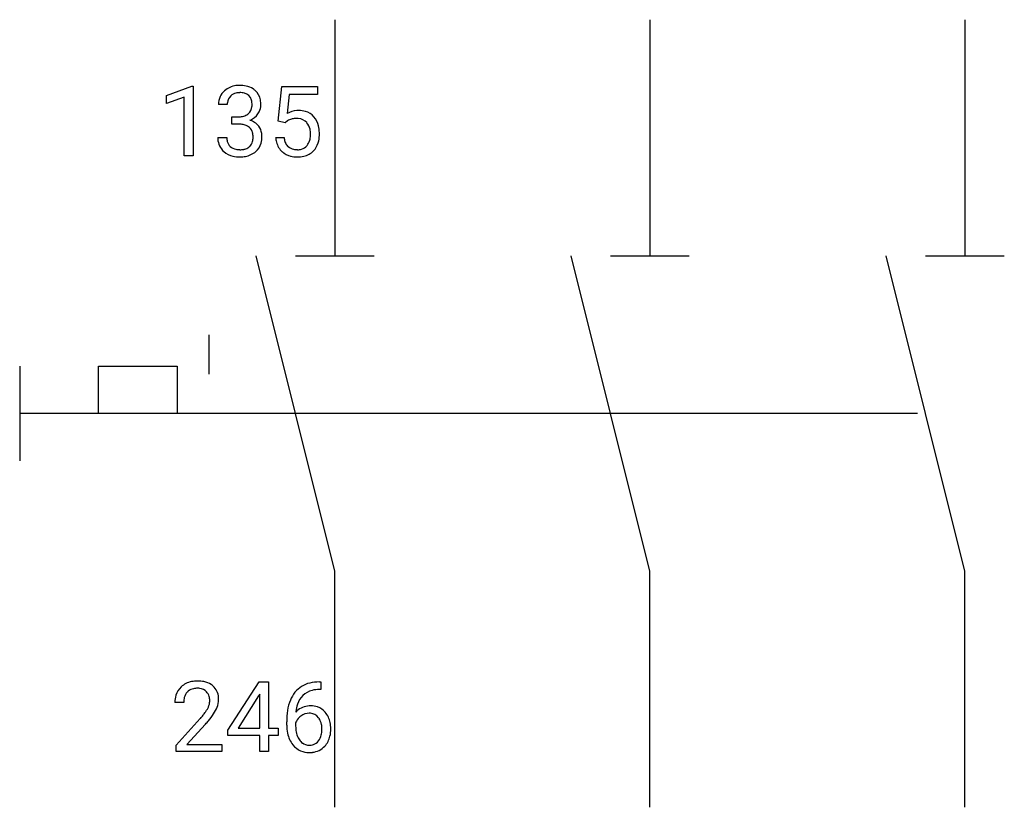
# Model space of a CAD drawing. Extents: x 5.1 to 21.6, y -2.8 to 10.5.
import ezdxf

# ---------------------------------------------------------------- set-up
doc = ezdxf.new("R2010")
doc.units = 0
for name, color, linetype in [('DEFAULT_255_1_234', 255, 'CONTINUOUS'), ('DEFAULT_255_2_778', 255, 'CONTINUOUS'), ('DEFAULT_255_2_778_3', 255, 'CONTINUOUS')]:
    doc.layers.add(name, color=color, linetype=linetype)

msp = doc.modelspace()

# ---------------------------------------------------------------- linework, layer by layer
at = {"layer": 'DEFAULT_255_1_234'}
for p, q in [((7.558, 9.177), (7.984, 9.337)), ((7.984, 9.337), (8.007, 9.337)), ((8.007, 9.337), (8.007, 8.162)), ((9.434, 8.748), (9.494, 9.331)), ((9.494, 9.331), (10.093, 9.331)), ((10.093, 9.331), (10.093, 9.194)), ((7.558, 9.042), (7.558, 9.177)), ((7.858, 9.152), (7.558, 9.042)), ((7.858, 8.162), (7.858, 9.152)), ((9.62, 9.194), (9.584, 8.875)), ((10.093, 9.194), (9.62, 9.194)), ((8.58, 9.025), (8.431, 9.025)), ((8.658, 8.698), (8.658, 8.819)), ((8.658, 8.819), (8.77, 8.819)), ((8.77, 8.698), (8.658, 8.698)), ((9.553, 8.718), (9.434, 8.748)), ((9.592, 8.75), (9.553, 8.718)), ((8.421, 8.47), (8.57, 8.47)), ((9.392, 8.47), (9.533, 8.47)), ((8.007, 8.162), (7.858, 8.162)), ((8.591, -1.483), (9.115, -0.672)), ((9.115, -0.672), (9.273, -0.672)), ((9.273, -0.672), (9.273, -1.449)), ((10.152, -0.798), (10.125, -0.798)), ((10.126, -0.672), (10.152, -0.672)), ((10.152, -0.672), (10.152, -0.798)), ((9.106, -0.908), (8.76, -1.449)), ((9.124, -0.876), (9.106, -0.908)), ((9.124, -1.449), (9.124, -0.876)), ((7.848, -1.017), (7.699, -1.017)), ((7.722, -1.735), (8.127, -1.285)), ((8.214, -1.381), (7.901, -1.721)), ((8.591, -1.57), (8.591, -1.483)), ((8.76, -1.449), (9.124, -1.449)), ((9.273, -1.449), (9.435, -1.449)), ((9.435, -1.449), (9.435, -1.57)), ((9.578, -1.397), (9.578, -1.34)), ((9.728, -1.359), (9.728, -1.414)), ((9.124, -1.57), (8.591, -1.57)), ((9.124, -1.842), (9.124, -1.57)), ((9.435, -1.57), (9.273, -1.57)), ((9.273, -1.57), (9.273, -1.842)), ((7.722, -1.842), (7.722, -1.735)), ((7.901, -1.721), (8.488, -1.721)), ((8.488, -1.721), (8.488, -1.842)), ((8.488, -1.842), (7.722, -1.842)), ((9.273, -1.842), (9.124, -1.842))]:
    msp.add_line(p, q, dxfattribs=at)
for centre, radius, start, end in [((8.768, 8.994), 0.352, 96.9875, 131.9691), ((8.79, 8.87), 0.478, 89.8596, 97.7825), ((8.794, 8.843), 0.504, 78.3655, 90.4132), ((8.83, 9.009), 0.334, 56.6229, 78.6387), ((8.852, 9.047), 0.291, 47.0254, 56.0854), ((8.741, 9.029), 0.31, 155.3484, 180.7485), ((8.736, 9.026), 0.307, 131.5745, 154.4798), ((8.764, 9.038), 0.183, 133.8349, 173.5344), ((8.769, 9.032), 0.191, 103.2932, 133.5619), ((8.789, 8.952), 0.273, 89.5325, 103.5319), ((8.794, 8.925), 0.301, 76.1117, 90.7026), ((8.833, 9.063), 0.157, 13.9577, 77.6713), ((8.699, 9.024), 0.297, 359.1805, 15.0453), ((8.854, 9.051), 0.287, 10.9208, 46.7778), ((8.717, 9.019), 0.427, 359.6364, 11.6087), ((8.836, 9.025), 0.257, 172.5097, 180.1367), ((8.817, 9.007), 0.177, 311.7324, 354.2802), ((8.745, 9.019), 0.251, 353.0938, 0.1181), ((8.901, 9.018), 0.243, 332.355, 359.7179), ((8.767, 9.158), 0.339, 270.492, 281.8952), ((8.791, 9.048), 0.226, 281.6692, 301.2943), ((8.808, 9.017), 0.191, 301.7833, 311.7545), ((8.824, 9.091), 0.357, 292.5402, 293.6925), ((8.851, 9.038), 0.297, 292.9802, 325.2392), ((8.836, 9.049), 0.315, 325.2334, 332.8746), ((9.77, 8.557), 0.368, 93.7182, 120.2539), ((9.699, 8.61), 0.176, 114.1951, 127.3641), ((9.722, 8.556), 0.235, 98.9831, 113.8909), ((9.743, 8.433), 0.36, 89.6805, 99.1614), ((9.745, 8.5), 0.293, 84.6958, 90.0676), ((9.779, 8.476), 0.449, 89.966, 94.2496), ((9.758, 8.581), 0.211, 41.785, 85.9893), ((9.783, 8.535), 0.39, 73.8043, 90.5586), ((9.807, 8.621), 0.302, 41.3071, 73.543), ((9.765, 8.585), 0.356, 13.5076, 41.2174), ((8.765, 8.242), 0.456, 84.0193, 89.3331), ((8.781, 8.378), 0.319, 71.901, 84.3554), ((8.817, 8.484), 0.207, 49.5089, 72.1836), ((8.835, 8.509), 0.176, 12.9498, 48.7551), ((8.863, 8.446), 0.331, 57.6435, 72.8625), ((8.898, 8.503), 0.263, 36.7249, 57.4698), ((8.897, 8.505), 0.263, 8.0545, 36.3561), ((9.735, 8.561), 0.241, 12.649, 41.6081), ((9.629, 8.536), 0.35, 359.5577, 12.9535), ((9.601, 8.542), 0.526, 1.1331, 13.8829), ((8.816, 8.47), 0.396, 179.9755, 183.2323), ((8.712, 8.457), 0.291, 181.8183, 229.6455), ((8.799, 8.468), 0.229, 179.4465, 196.2869), ((8.735, 8.479), 0.278, 344.5987, 357.927), ((8.748, 8.487), 0.265, 359.5048, 13.424), ((8.646, 8.485), 0.367, 357.4749, 0.0231), ((8.773, 8.484), 0.389, 343.983, 0.5572), ((8.811, 8.489), 0.351, 359.8321, 8.587), ((9.84, 8.508), 0.449, 184.9247, 194.4976), ((9.859, 8.512), 0.329, 187.3601, 198.6733), ((9.62, 8.522), 0.358, 344.2412, 356.7357), ((9.495, 8.533), 0.483, 356.3549, 0.05), ((9.588, 8.531), 0.54, 347.8572, 0.4293), ((9.46, 8.535), 0.667, 359.9919, 1.5443), ((8.75, 8.455), 0.179, 196.5661, 227.7059), ((8.767, 8.473), 0.203, 227.7652, 257.8763), ((8.789, 8.568), 0.3, 257.4584, 270.4266), ((8.794, 8.596), 0.329, 269.5962, 280.8789), ((8.817, 8.482), 0.212, 280.6346, 299.8596), ((8.836, 8.446), 0.171, 300.3576, 314.5518), ((8.828, 8.452), 0.182, 315.0728, 345.0431), ((8.862, 8.46), 0.297, 311.636, 343.7652), ((9.716, 8.472), 0.32, 193.7537, 228.5271), ((9.754, 8.475), 0.218, 198.4452, 217.7945), ((9.725, 8.454), 0.182, 218.2887, 228.5612), ((9.734, 8.468), 0.198, 228.9655, 258.1235), ((9.755, 8.556), 0.288, 257.7258, 270.4014), ((9.759, 8.511), 0.244, 269.4204, 286.4209), ((9.774, 8.457), 0.188, 286.7251, 320.6004), ((9.736, 8.488), 0.237, 320.6713, 344.5442), ((9.792, 8.473), 0.326, 316.8171, 323.1493), ((9.763, 8.491), 0.36, 323.673, 348.1673), ((8.754, 8.504), 0.354, 229.4223, 256.8556), ((8.788, 8.642), 0.496, 256.6829, 270.4412), ((8.794, 8.646), 0.5, 269.7286, 280.3856), ((8.824, 8.503), 0.354, 279.783, 311.6256), ((9.724, 8.484), 0.334, 228.9024, 256.3314), ((9.753, 8.604), 0.458, 256.2427, 270.4486), ((9.761, 8.625), 0.479, 269.577, 282.4215), ((9.798, 8.469), 0.319, 281.8396, 316.5458), ((8.079, -1.165), 0.508, 89.6605, 101.3704), ((8.085, -1.159), 0.502, 78.2171, 90.413), ((8.026, -0.991), 0.324, 133.4541, 162.947), ((8.044, -1.01), 0.35, 100.7869, 133.4384), ((8.055, -0.988), 0.207, 102.1739, 129.2062), ((8.079, -1.091), 0.313, 89.5461, 102.5419), ((8.082, -1.037), 0.259, 82.1602, 90.1506), ((8.096, -0.964), 0.184, 43.4415, 83.1661), ((8.121, -0.996), 0.336, 55.9268, 78.4889), ((8.141, -0.962), 0.297, 47.9292, 55.4054), ((8.151, -0.952), 0.283, 4.3348, 48.0561), ((10.066, -1.131), 0.451, 102.8716, 140.8565), ((10.091, -1.153), 0.35, 104.2855, 133.8629), ((10.131, -1.375), 0.703, 90.3778, 103.5869), ((10.13, -1.298), 0.5, 90.6001, 104.5147), ((8.106, -1.013), 0.407, 163.2879, 180.5582), ((8.16, -1.012), 0.312, 165.9093, 178.8684), ((8.059, -0.985), 0.208, 136.1757, 166.3675), ((8.047, -0.976), 0.192, 129.7279, 135.7542), ((8.088, -0.971), 0.195, 16.1715, 43.5284), ((8.037, -0.985), 0.248, 359.4866, 15.934), ((8.016, -0.987), 0.269, 353.2249, 0.0169), ((8.084, -0.964), 0.35, 337.8914, 358.9968), ((8.041, -0.969), 0.393, 359.9252, 5.5968), ((10.351, -1.265), 0.768, 157.9803, 171.6247), ((10.13, -1.177), 0.53, 141.4298, 157.8541), ((10.108, -1.164), 0.369, 134.5303, 161.6211), ((8.246, -1.017), 0.398, 178.4382, 180.0084), ((7.698, -0.807), 0.635, 323.8962, 328.6421), ((7.903, -0.933), 0.395, 328.8299, 331.7899), ((8.003, -0.984), 0.282, 331.4255, 352.9365), ((7.813, -0.859), 0.641, 326.9135, 338.3505), ((10.791, -1.333), 1.213, 171.4525, 180.3159), ((9.959, -1.38), 0.303, 95.8331, 138.9955), ((10.273, -1.222), 0.545, 161.285, 174.2077), ((9.981, -1.508), 0.433, 89.8754, 97.0544), ((9.986, -1.424), 0.349, 71.6408, 90.624), ((10.001, -1.369), 0.292, 39.6368, 71.019), ((6.778, -0.092), 1.801, 318.5132, 320.7828), ((7.306, -0.523), 1.119, 320.7373, 323.9737), ((7.414, -0.603), 1.115, 319.6473, 327.0958), ((9.944, -1.437), 0.23, 145.2975, 160.266), ((10.414, -1.242), 0.687, 173.7811, 174.9255), ((9.961, -1.451), 0.252, 124.9745, 144.8959), ((9.957, -1.436), 0.237, 89.8751, 126.2072), ((9.957, -1.433), 0.235, 85.0141, 90.0513), ((9.964, -1.383), 0.184, 36.8251, 85.7416), ((9.922, -1.422), 0.241, 32.3035, 38.0827), ((9.891, -1.438), 0.276, 11.0482, 31.8146), ((9.937, -1.424), 0.376, 10.6587, 39.9044), ((7.031, -0.287), 1.611, 317.2587, 319.9046), ((10.233, -1.401), 0.655, 179.6345, 191.7836), ((10.251, -1.417), 0.523, 179.6514, 190.2856), ((9.79, -1.473), 0.38, 346.2582, 358.7742), ((9.763, -1.465), 0.407, 359.6214, 11.2839), ((9.688, -1.468), 0.482, 358.3755, 0.0098), ((9.779, -1.464), 0.539, 347.2487, 0.4369), ((9.783, -1.457), 0.535, 359.6826, 11.1326), ((10.039, -1.445), 0.456, 191.4116, 218.6078), ((10.082, -1.449), 0.351, 190.0945, 207.5098), ((10.025, -1.476), 0.288, 207.9583, 216.3251), ((9.991, -1.504), 0.245, 215.7661, 232.5457), ((9.905, -1.503), 0.261, 322.6008, 346.5182), ((9.945, -1.505), 0.367, 318.141, 347.6119), ((9.951, -1.518), 0.341, 218.1665, 245.8781), ((9.953, -1.552), 0.183, 232.8005, 270.6606), ((9.957, -1.516), 0.219, 269.3554, 288.4744), ((9.978, -1.531), 0.325, 275.6342, 317.8248), ((9.967, -1.551), 0.183, 289.1833, 322.9684), ((9.95, -1.504), 0.354, 246.914, 270.7437), ((9.956, -1.401), 0.457, 269.8874, 276.7918)]:
    msp.add_arc(centre, radius, start, end, dxfattribs=at)
at = {"layer": 'DEFAULT_255_2_778'}
for p, q in [((10.385, 10.451), (10.385, 6.482)), ((15.677, 10.451), (15.677, 6.482)), ((20.968, 10.451), (20.968, 6.482)), ((10.385, 1.191), (9.062, 6.482)), ((9.723, 6.482), (11.046, 6.482)), ((15.677, 1.191), (14.354, 6.482)), ((15.015, 6.482), (16.338, 6.482)), ((20.968, 1.191), (19.645, 6.482)), ((20.307, 6.482), (21.63, 6.482)), ((8.268, 5.159), (8.268, 4.498)), ((5.093, 4.63), (5.093, 3.043)), ((6.416, 3.837), (6.416, 4.63)), ((6.416, 4.63), (7.739, 4.63)), ((7.739, 4.63), (7.739, 3.837)), ((10.385, -2.778), (10.385, 1.191)), ((15.677, -2.778), (15.677, 1.191)), ((20.968, -2.778), (20.968, 1.191))]:
    msp.add_line(p, q, dxfattribs=at)
at = {"layer": 'DEFAULT_255_2_778_3'}
msp.add_line((20.174, 3.837), (5.093, 3.837), dxfattribs=at)

doc.saveas('drawing.dxf')
